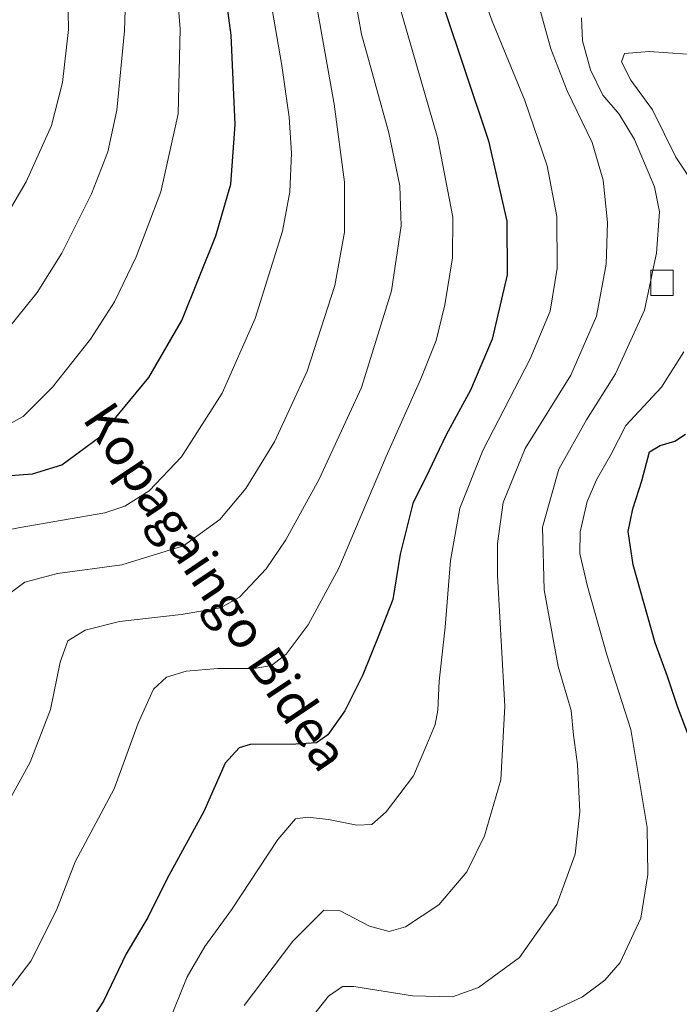
# Model space of a CAD drawing. Units: metres. Extents: x 610301 to 613734, y 4764022 to 4766391.
# Drawn here: x 611584 to 611727, y 4765250 to 4765463 of the extents above; entities that cross this region are included whole.
import ezdxf
from ezdxf.enums import TextEntityAlignment as Align

# ---------------------------------------------------------------- set-up
doc = ezdxf.new("R2010")
doc.units = ezdxf.units.M
doc.header["$MEASUREMENT"] = 0
for name, color, linetype, lineweight in [('Curva de nivel maestra', 30, 'Continuous', 30), ('Curva de nivel normal', 30, 'Continuous', 0), ('Depósito de agua Cxs', 142, 'Continuous', 0), ('Texto cartográfico', 7, 'Continuous', 0)]:
    doc.layers.add(name, color=color, linetype=linetype, lineweight=lineweight)
doc.styles.add('Style-Arial', font='txt')

msp = doc.modelspace()

# ---------------------------------------------------------------- linework, layer by layer
at = {"layer": 'Curva de nivel maestra', "color": 30, "linetype": 'Continuous', "lineweight": 30, "flags": 128}
for points, elevation in [([(611573.55, 4765363.6601), (611587.04, 4765364.6901), (611593.38, 4765366.6201), (611601.62, 4765372.6801), (611612.28, 4765385.5901), (611619.38, 4765397.9201), (611626.78, 4765416.2601), (611630.01, 4765427.4801), (611630.94, 4765440.4101), (611630.08, 4765459.7601), (611627.23, 4765481.2601)], 850), ([(611676.03, 4765466.1401), (611685.84, 4765436.8101), (611689.83, 4765419.4701), (611689.93, 4765407.8001), (611686.69, 4765393.9001), (611681.93, 4765382.8401), (611676.72, 4765373.1401), (611672.93, 4765365.2601), (611669.49, 4765358.2701), (611666.75, 4765347.2501), (611665.16, 4765337.4701), (611662.26, 4765330.1301), (611658.64, 4765321.1601), (611654.7, 4765313.3301), (611651.03, 4765308.1301), (611648.55, 4765306.4101), (611644.09, 4765306.1201), (611634.21, 4765306.0801), (611631.82, 4765305.3301), (611628.82, 4765301.9901), (611624.19, 4765291.5301), (611616.14, 4765276.8901), (611612.03, 4765268.5701), (611607.34, 4765260.6701), (611602.45, 4765250.4101), (611596.32, 4765241.1301)], 825), ([(611732.23, 4765300.0001), (611726.82, 4765314.2601), (611724.68, 4765320.7801), (611722, 4765328.0701), (611717.21, 4765344.9701), (611716.1, 4765352.2001), (611717.11, 4765357.1301), (611719.1, 4765363.1801), (611720.79, 4765369.4401), (611723.03, 4765370.8001), (611726.26, 4765371.7601), (611728.52, 4765373.3101)], 800)]:
    msp.add_lwpolyline(points, dxfattribs=dict(at, elevation=elevation))
at = {"layer": 'Curva de nivel normal', "color": 30, "linetype": 'Continuous', "lineweight": 0, "flags": 128}
for points, elevation in [([(611576.99, 4765413.3), (611585.68, 4765427.98), (611591.12, 4765440.14), (611593.51, 4765449.48), (611594.86, 4765460.96), (611594.5, 4765479.84), (611591.25, 4765506.28), (611588.56, 4765520.81), (611582.46, 4765545.64)], 865), ([(611580.03, 4765374.34), (611585.03, 4765377.09), (611591.35, 4765383.45), (611599.62, 4765393.86), (611604.78, 4765401.98), (611609.52, 4765411.68), (611614.83, 4765425.79), (611618.6, 4765442.72), (611619.02, 4765461.1), (611617.23, 4765483.34)], 855), ([(611581.19, 4765395.46), (611588.07, 4765403.96), (611593.37, 4765412.51), (611599.84, 4765425.36), (611603.37, 4765434.44), (611605.34, 4765443.48), (611606.95, 4765460.64), (611607.5, 4765476.81)], 860), ([(611580.03, 4765290.34), (611586.5, 4765302.19), (611590.97, 4765313.64), (611593.04, 4765323.89), (611594.68, 4765328.54), (611598.46, 4765330.8), (611605.92, 4765332.7), (611619.28, 4765334.22), (611627.75, 4765335.64), (611631.87, 4765337.95), (611637.7, 4765344.13), (611641.96, 4765350.39), (611649.14, 4765363.53), (611658.34, 4765383.37), (611664.87, 4765404.31), (611666.97, 4765418.41), (611666.66, 4765427.1), (611664.23, 4765438.58), (611658.32, 4765459.92), (611655.75, 4765474.48)], 835), ([(611580.39, 4765337.56), (611585.37, 4765341.23), (611592.46, 4765343.13), (611606.42, 4765345.01), (611619.76, 4765349.08), (611627.61, 4765354.81), (611633.25, 4765361.48), (611639.48, 4765371.66), (611646.58, 4765386.97), (611652.53, 4765405.49), (611654.69, 4765417.08), (611654.69, 4765427.85), (611652.4, 4765444.81), (611647.76, 4765470.85)], 840), ([(611683.25, 4765472.14), (611686.63, 4765462.76), (611693.71, 4765445.61), (611698.6, 4765431.43), (611700.67, 4765420.48), (611700.72, 4765409.26), (611699.23, 4765399.96), (611694.88, 4765389.64), (611684.66, 4765369.77), (611679.62, 4765357.28), (611677.61, 4765345.91), (611676.48, 4765331.47), (611675.14, 4765319.8), (611674.9, 4765313.47), (611674.32, 4765310.41), (611672.47, 4765306.07), (611669.64, 4765299.26), (611663.7, 4765291.43), (611660.61, 4765288.73), (611657.33, 4765288.59), (611651.2, 4765289.79), (611646.63, 4765290.27), (611644.05, 4765289.92), (611640.19, 4765285.48), (611630.19, 4765270.23), (611624.39, 4765262.27), (611620.54, 4765255.72), (611616.3, 4765245.13)], 820), ([(611632.9, 4765249.49), (611643.48, 4765263.47), (611650.19, 4765270.14), (611653.73, 4765270.04), (611660.04, 4765266.7), (611664.37, 4765265.55), (611667.84, 4765266.55), (611675.1, 4765271.3), (611681.17, 4765278.49), (611685.02, 4765286.24), (611688.53, 4765298.39), (611689.39, 4765314.37), (611687.82, 4765342.69), (611687.83, 4765349.57), (611689.02, 4765358.46), (611693.84, 4765370.2), (611703.73, 4765386.06), (611709.27, 4765398.87), (611711.38, 4765410.14), (611711.66, 4765419.16), (611710.74, 4765428.32), (611708.34, 4765436.46), (611702.94, 4765447.64), (611699.39, 4765456.75), (611695.16, 4765471.95)], 815), ([(611577.25, 4765351.71), (611584.36, 4765353.09), (611602.74, 4765356.23), (611607.08, 4765357.66), (611612.3, 4765360.99), (611619.3, 4765368.35), (611628.11, 4765382.16), (611635.28, 4765398.34), (611641.22, 4765417.25), (611642.83, 4765425.82), (611643.2, 4765434.18), (611642.65, 4765441.98), (611641.08, 4765453.19), (611638.93, 4765465.71)], 845), ([(611579.6, 4765249.93), (611586.71, 4765259.13), (611592.25, 4765270.18), (611596.28, 4765280.66), (611604.74, 4765296.41), (611609.93, 4765310.7), (611613.27, 4765318.02), (611616.06, 4765320.67), (611620.35, 4765321.92), (611627.17, 4765322.51), (611635.11, 4765322.54), (611638.8, 4765323.17), (611642.03, 4765325.61), (611646.81, 4765331.94), (611653.44, 4765344.25), (611663.7, 4765368.48), (611671.2, 4765385.26), (611674.53, 4765393.56), (611676.43, 4765401.33), (611678.05, 4765411.5), (611678.16, 4765420.27), (611674.82, 4765437.59), (611666.66, 4765465.77)], 830), ([(611721.4785, 4765408.8), (611722.24, 4765412.47), (611722.93, 4765421.49), (611721.85, 4765426.86), (611717.47, 4765437.12), (611714.18, 4765442.59), (611710.62, 4765446.73), (611707.97, 4765452.21), (611706.25, 4765458.54), (611706.05, 4765463.48)], 810), ([(611733.03, 4765455.3), (611720.7, 4765456.23), (611715.31, 4765455.74), (611714.69, 4765453.97), (611716.68, 4765450.02), (611721.37, 4765443.59), (611726.48, 4765433.28), (611730.74, 4765426.84)], 805), ([(611721.03, 4765406.6383), (611721.4785, 4765408.8)], 810), ([(611644.92, 4765243.6), (611651.16, 4765251.52), (611654.22, 4765253.6), (611656.7, 4765253.59), (611669.39, 4765251.56), (611678.05, 4765251.39), (611683.71, 4765253.4), (611692.55, 4765259.91), (611700.69, 4765271.39), (611704.61, 4765282.28), (611705.66, 4765291.47), (611705.13, 4765301.7), (611704.31, 4765308.05), (611703.76, 4765313.41), (611700.95, 4765322.98), (611697.92, 4765339.54), (611697.59, 4765353.12), (611701.14, 4765365.7), (611707.07, 4765376.42), (611713.35, 4765386.38), (611719.69, 4765400.18), (611721.03, 4765406.6383)], 810), ([(611728.17, 4765391.15), (611723.36, 4765383.44), (611715.65, 4765375.17), (611712.43, 4765368.94), (611709.28, 4765363.4), (611707.26, 4765358.71), (611705.71, 4765352.14), (611705.66, 4765347.44), (611707.23, 4765340.6), (611711.53, 4765325.47), (611716.7, 4765309.33), (611720.25, 4765288.07), (611720.42, 4765277.87), (611718.85, 4765268.43), (611714.39, 4765258.8), (611711.07, 4765254.98), (611706.26, 4765251.38), (611698.58, 4765247.77)], 805)]:
    msp.add_lwpolyline(points, dxfattribs=dict(at, elevation=elevation))
at = {"layer": 'Depósito de agua Cxs', "color": 142, "linetype": 'Continuous', "lineweight": 0}
msp.add_polyline3d([(611725.8701, 4765403.3501, 827.9065), (611721.0301, 4765403.3501, 827.3523), (611721.0301, 4765408.8001, 829.9402), (611725.8701, 4765408.8001, 827.8945), (611725.8701, 4765403.3501, 827.9065)], dxfattribs=at)
msp.add_3dface([(611725.8701, 4765403.3501, 829.9402), (611721.0301, 4765403.3501, 829.9402), (611721.0301, 4765408.8001, 829.9402), (611725.8701, 4765408.8001, 829.9402)], dxfattribs=at)

# ---------------------------------------------------------------- texts
at = {"layer": 'Texto cartográfico', "color": 7, "linetype": 'Continuous', "lineweight": 0, "style": 'Style-Arial'}
msp.add_text('Kopagaingo Bidea', height=8, rotation=303.83627, dxfattribs=at).set_placement((611626.8636, 4765340.2673), align=Align.MIDDLE_CENTER)

doc.saveas('drawing.dxf')
